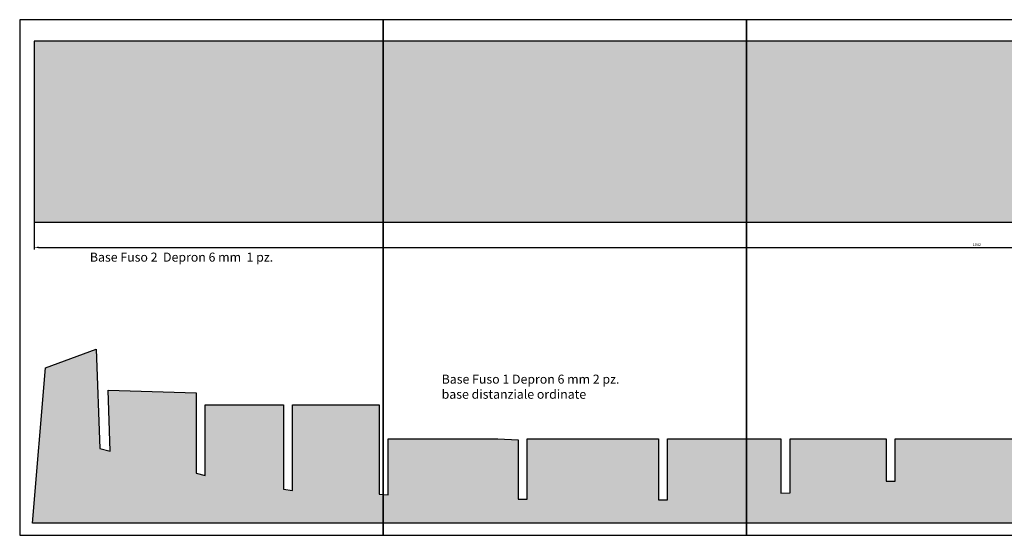
# Model space of a CAD drawing. Units: millimetres. Extents: x -479 to 2879, y -86 to 3006.
# Drawn here: x 155 to 699, y 2255 to 2540 of the extents above; entities that cross this region are included whole.
import ezdxf

# ---------------------------------------------------------------- set-up
doc = ezdxf.new("R2010")
doc.units = ezdxf.units.MM
doc.header["$PDMODE"] = 3
doc.layers.add('4 Depron', color=8, linetype='Continuous')
doc.layers.add('Base Fuso', color=4, linetype='Continuous')
doc.styles.get("Standard").update_dxf_attribs({"font": 'verdana.TTF', "height": 1.5})
doc.dimstyles.new('altezza 2', dxfattribs={"dimtxt": 3, "dimasz": 2.5, "dimexe": 1.25, "dimexo": 0.3, "dimgap": 0.5, "dimtad": 1, "dimdec": 1, "dimtxsty": 'Standard', "dimcen": 2.5, "dimclrd": 1, "dimclre": 1, "dimclrt": 1, "dimadec": 0, "dimazin": 0, "dimtfac": 1, "dimtdec": 1, "dimtix": 1, "dimtmove": 0, "dimatfit": 1, "dimfxl": 0, "dimarcsym": 0})

# ---------------------------------------------------------------- blocks, each defined once
blk = doc.blocks.new('Base Fuso 1')
at = {"layer": '4 Depron'}
h = blk.add_hatch(color=256, dxfattribs=at)
h.set_gradient(color1=(192, 252, 249), color2=(236, 254, 253), one_color=1, tint=0.96, name='SPHERICAL')
h.paths.add_polyline_path([(1042.93, 0), (1012.74, 111.28), (1003.25, 108.02), (973.61, 114.68), (972.73, 117.76), (975.06, 140.54), (949.01, 140.54), (948.99, 111.97), (945.99, 111.19), (946, 140.54), (891.13, 140.54), (891.13, 98.11), (888.13, 97.39), (888.13, 140.54), (843.65, 140.54), (843.64, 87.4), (837.64, 86.11), (837.65, 140.54), (794.84, 140.54), (795.05, 75.38), (789.05, 75.38), (788.93, 140.54), (732.95, 140.54), (732.95, 63.89), (726.95, 62.59), (726.95, 140.54), (671.97, 140.54), (671.97, 52.14), (669.47, 51.56), (666.97, 50.99), (666.97, 55.99), (611.75, 46.59), (611.75, 41.63), (606.75, 41.59), (606.75, 46.59), (553.02, 46.59), (553.02, 31.82), (548.02, 31.57), (548.02, 46.59), (476.81, 46.59), (476.82, 41.76), (476.81, 23.14), (471.81, 23.14), (471.81, 46.59), (418.7, 46.59), (418.7, 16.82), (413.69, 16.57), (413.69, 46.59), (350.97, 46.59), (350.97, 12.83), (345.97, 12.83), (345.97, 46.59), (273.42, 46.59), (273.42, 13.31), (268.39, 13.33), (268.4, 46.14), (257.25, 46.64), (225.43, 46.64), (196.57, 46.64), (196.57, 15.71), (191.57, 15.93), (191.57, 65.45), (143.65, 65.45), (143.65, 18), (138.65, 18.84), (138.65, 65.45), (95.4, 65.45), (95.4, 26.29), (90.4, 27.58), (90.4, 71.99), (41.89, 73.49), (42.89, 39.76), (37.16, 41.27), (35.26, 96.22), (7.12, 85.85), (0, 0)])
at = {"layer": '4 Depron', "color": 4}
blk.add_lwpolyline([(1042.93, 0), (0, 0), (7.12, 85.85), (35.26, 96.22), (37.16, 41.27), (42.89, 39.76), (41.89, 73.49), (90.4, 71.99), (90.4, 27.58), (95.4, 26.29), (95.4, 65.45), (138.65, 65.45), (138.65, 18.84), (143.65, 18), (143.65, 65.45), (191.57, 65.45), (191.57, 15.93), (196.57, 15.71), (196.57, 46.64), (225.43, 46.64), (257.25, 46.64), (268.4, 46.14), (268.39, 13.33), (273.42, 13.31), (273.42, 46.59), (345.97, 46.59), (345.97, 12.83), (350.97, 12.83), (350.97, 46.59), (413.69, 46.59), (413.69, 16.57), (418.7, 16.82), (418.7, 46.59), (471.81, 46.59), (471.81, 23.14), (476.81, 23.14), (476.82, 41.76), (476.81, 46.59), (548.02, 46.59)], dxfattribs=at)
blk = doc.blocks.new('*D506')
at = {"layer": 'Base Fuso', "color": 1, "lineweight": -2}
for p, q in [((163.07, 2427.74), (163.07, 2412.84)), ((1205.09, 2427.74), (1205.09, 2412.84)), ((165.57, 2414.09), (1202.59, 2414.09))]:
    blk.add_line(p, q, dxfattribs=at)
at = {"layer": 'Base Fuso', "color": 1}
for points in [[(165.57, 2414.51), (165.57, 2413.68), (163.07, 2414.09)], [(1202.59, 2414.51), (1202.59, 2413.68), (1205.09, 2414.09)]]:
    blk.add_solid(points, dxfattribs=at)
at = {"layer": 'Defpoints', "color": 0}
for p in [(163.07, 2428.04), (1205.09, 2428.04), (1205.09, 2414.09)]:
    blk.add_point(p, dxfattribs=at)
at = {"layer": 'Base Fuso', "color": 1, "insert": (684.08, 2415.37), "char_height": 1.5, "attachment_point": 5}
blk.add_mtext('1042', dxfattribs=at)
blk = doc.blocks.new('Base Fuso 2')
at = {"layer": 'Base Fuso'}
h = blk.add_hatch(color=256, dxfattribs=at)
h.set_gradient(color1=(167, 251, 249), one_color=1, tint=1, name='SPHERICAL')
h.paths.add_polyline_path([(0, -100), (1042.01, -100), (1042.01, 0), (0, 0)])
blk.add_lwpolyline([(0, -100), (1042.01, -100), (1042.01, 0), (0, 0)], close=True, dxfattribs=at)

msp = doc.modelspace()

# ---------------------------------------------------------------- linework, layer by layer
at = {"layer": 'Base Fuso', "color": 7}
for points in [[(155.09, 2539.93), (155.09, 2254.93), (355.98, 2254.93), (355.98, 2539.93)], [(355.98, 2539.93), (355.98, 2254.93), (556.88, 2254.93), (556.88, 2539.93)], [(556.88, 2539.93), (556.88, 2254.93), (757.78, 2254.93), (757.78, 2539.93)]]:
    msp.add_lwpolyline(points, close=True, dxfattribs=at)

# ---------------------------------------------------------------- block references
msp.add_blockref('Base Fuso 2', (163.07, 2528.04), dxfattribs=at)
at = {"layer": 'Base Fuso'}
msp.add_blockref('Base Fuso 1', (162.16, 2261.65), dxfattribs=at)

# ---------------------------------------------------------------- texts
at = {"layer": 'Base Fuso', "color": 7, "char_height": 5, "attachment_point": 1}
for s, insert, width in [('Base Fuso 2  Depron 6 mm  1 pz.', (193.9, 2411.18), 118.6761), ('Base Fuso 1 Depron 6 mm 2 pz.\\Pbase distanziale ordinate', (388.31, 2343.74), 128.1747)]:
    msp.add_mtext(s, dxfattribs=dict(at, insert=insert, width=width))

# ---------------------------------------------------------------- dimensions: what is measured, and where the dimension line sits
at = {"layer": 'Base Fuso'}
dim = msp.add_linear_dim(base=(1205.09, 2414.09), p1=(163.07, 2428.04), p2=(1205.09, 2428.04), dimstyle='altezza 2', dxfattribs=at)
dim.commit()
dim.dimension.update_dxf_attribs({"geometry": '*D506', "text_midpoint": (684.08, 2415.37)})

doc.saveas('drawing.dxf')
